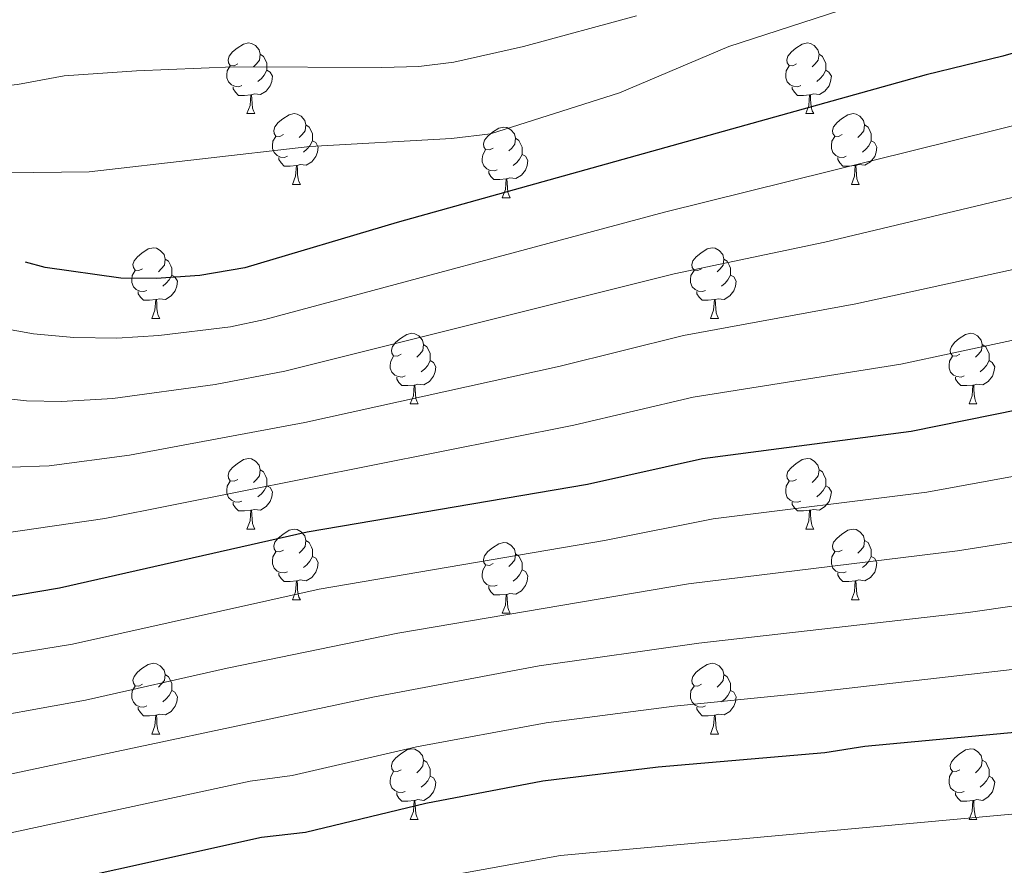
# Model space of a CAD drawing. Units: metres. Extents: x 657785 to 662308, y 732362 to 735435.
# Drawn here: x 661229 to 661369, y 733042 to 733162 of the extents above; entities that cross this region are included whole.
import ezdxf

# ---------------------------------------------------------------- set-up
doc = ezdxf.new("R2010")
doc.units = ezdxf.units.M
doc.header["$MEASUREMENT"] = 0
for name, color, linetype, lineweight in [('Carátula', 7, 'Continuous', 5), ('Elementos auxiliares', 7, 'Continuous', 5), ('Entidades rústicas y varios', 7, 'Continuous', 5), ('Relieve y altimetría', 7, 'Continuous', 5)]:
    doc.layers.add(name, color=color, linetype=linetype, lineweight=lineweight)

msp = doc.modelspace()

# ---------------------------------------------------------------- linework, layer by layer
at = {"layer": 'Carátula', "color": 7, "linetype": 'Continuous', "lineweight": 5}
msp.add_3dface([(657853.77, 732362.12), (662307.57, 732465.52), (662238.63, 735434.73), (657784.83, 735331.33)], dxfattribs=at)
at = {"layer": 'Elementos auxiliares', "color": 250, "linetype": 'Continuous', "lineweight": 5}
msp.add_3dface([(658723.44, 732776.18), (658670.2, 735089.51), (662080.31, 735168.74), (662134.71, 732855.38)], dxfattribs=at)
at = {"layer": 'Entidades rústicas y varios', "color": 92, "linetype": 'Continuous', "lineweight": 5}
for p, q in [((661261.08, 733148.56), (661262.21, 733148.56)), ((661340.41, 733148.56), (661341.54, 733148.56)), ((661267.56, 733138.52), (661268.68, 733138.52)), ((661346.89, 733138.52), (661348.01, 733138.52)), ((661297.33, 733136.62), (661298.46, 733136.62)), ((661247.58, 733119.48), (661248.71, 733119.48)), ((661326.91, 733119.48), (661328.03, 733119.48)), ((661284.27, 733107.34), (661285.4, 733107.34)), ((661363.6, 733107.34), (661364.72, 733107.34)), ((661261.08, 733089.57), (661262.21, 733089.57)), ((661340.41, 733089.57), (661341.54, 733089.57)), ((661267.56, 733079.53), (661268.68, 733079.53)), ((661346.89, 733079.53), (661348.01, 733079.53)), ((661297.33, 733077.63), (661298.46, 733077.63)), ((661247.58, 733060.48), (661248.71, 733060.48)), ((661326.91, 733060.48), (661328.03, 733060.48)), ((661284.27, 733048.34), (661285.4, 733048.34)), ((661363.6, 733048.34), (661364.72, 733048.34))]:
    msp.add_line(p, q, dxfattribs=at)
at = {"layer": 'Entidades rústicas y varios', "color": 92, "linetype": 'Continuous', "lineweight": 5, "flags": 128}
for points in [[(661259.78, 733155.62), (661259.26, 733155.36), (661258.72, 733155.41), (661258.46, 733155.78), (661258.4, 733156.2), (661258.56, 733156.72), (661259.04, 733157.32), (661259.68, 733157.85), (661260.58, 733158.44), (661261.32, 733158.6), (661261.75, 733158.54), (661262.28, 733158.22), (661262.81, 733157.64), (661262.97, 733157), (661262.86, 733156.15), (661262.44, 733155.62), (661262.02, 733155.2)], [(661339.11, 733155.62), (661338.58, 733155.36), (661338.05, 733155.41), (661337.79, 733155.78), (661337.73, 733156.2), (661337.89, 733156.72), (661338.37, 733157.32), (661339.01, 733157.85), (661339.91, 733158.44), (661340.65, 733158.6), (661341.08, 733158.54), (661341.61, 733158.22), (661342.14, 733157.64), (661342.3, 733157), (661342.19, 733156.15), (661341.76, 733155.62), (661341.34, 733155.2)], [(661262.97, 733157), (661263.44, 733156.68), (661263.76, 733156.04), (661263.92, 733155.72), (661263.92, 733155.14), (661263.92, 733154.72), (661263.55, 733154.03), (661263.13, 733153.55), (661262.65, 733153.13)], [(661342.3, 733157), (661342.77, 733156.68), (661343.09, 733156.04), (661343.25, 733155.72), (661343.25, 733155.14), (661343.25, 733154.72), (661342.88, 733154.03), (661342.46, 733153.55), (661341.98, 733153.13)], [(661260.37, 733152.54), (661259.94, 733152.38), (661259.36, 733152.44), (661258.88, 733152.65), (661258.46, 733153.08), (661258.24, 733153.66), (661258.24, 733154.08), (661258.3, 733154.66), (661258.72, 733155.36)], [(661263.92, 733154.72), (661264.38, 733154.47), (661264.72, 733153.86), (661264.61, 733153.13), (661264.4, 733152.49), (661263.82, 733151.75), (661263.02, 733151.27), (661262.17, 733151.38), (661261.74, 733151.24)], [(661339.7, 733152.54), (661339.27, 733152.38), (661338.69, 733152.44), (661338.21, 733152.65), (661337.79, 733153.08), (661337.57, 733153.66), (661337.57, 733154.08), (661337.63, 733154.66), (661338.05, 733155.36)], [(661343.25, 733154.72), (661343.7, 733154.47), (661344.05, 733153.86), (661343.94, 733153.13), (661343.73, 733152.49), (661343.14, 733151.75), (661342.35, 733151.27), (661341.5, 733151.38), (661341.07, 733151.24)], [(661261.63, 733151.24), (661260.74, 733151.16), (661259.9, 733151.16), (661259.47, 733151.59), (661259.15, 733152.06), (661259.15, 733152.38)], [(661261.08, 733148.56), (661261.52, 733149.72), (661261.63, 733151.24), (661261.74, 733151.24), (661261.78, 733150.66), (661261.81, 733149.98), (661261.88, 733149.36), (661262, 733148.96), (661262.21, 733148.56)], [(661340.96, 733151.24), (661340.07, 733151.16), (661339.22, 733151.16), (661338.8, 733151.59), (661338.48, 733152.06), (661338.48, 733152.38)], [(661340.41, 733148.56), (661340.85, 733149.72), (661340.96, 733151.24), (661341.07, 733151.24), (661341.1, 733150.66), (661341.14, 733149.98), (661341.21, 733149.36), (661341.32, 733148.96), (661341.54, 733148.56)], [(661266.26, 733145.58), (661265.73, 733145.32), (661265.2, 733145.38), (661264.94, 733145.74), (661264.88, 733146.17), (661265.04, 733146.69), (661265.52, 733147.28), (661266.16, 733147.82), (661267.06, 733148.4), (661267.8, 733148.56), (661268.22, 733148.5), (661268.76, 733148.19), (661269.28, 733147.6), (661269.44, 733146.96), (661269.34, 733146.12), (661268.91, 733145.58), (661268.49, 733145.16)], [(661345.59, 733145.58), (661345.06, 733145.32), (661344.53, 733145.38), (661344.26, 733145.74), (661344.21, 733146.17), (661344.37, 733146.69), (661344.85, 733147.28), (661345.48, 733147.82), (661346.38, 733148.4), (661347.13, 733148.56), (661347.55, 733148.5), (661348.08, 733148.19), (661348.61, 733147.6), (661348.77, 733146.96), (661348.66, 733146.12), (661348.24, 733145.58), (661347.82, 733145.16)], [(661269.44, 733146.96), (661269.92, 733146.65), (661270.24, 733146.01), (661270.4, 733145.69), (661270.4, 733145.11), (661270.4, 733144.68), (661270.02, 733144), (661269.6, 733143.52), (661269.12, 733143.1)], [(661296.03, 733143.68), (661295.5, 733143.42), (661294.97, 733143.47), (661294.71, 733143.84), (661294.65, 733144.26), (661294.81, 733144.78), (661295.29, 733145.38), (661295.93, 733145.91), (661296.83, 733146.5), (661297.57, 733146.66), (661298, 733146.6), (661298.53, 733146.28), (661299.06, 733145.7), (661299.22, 733145.06), (661299.11, 733144.21), (661298.68, 733143.68), (661298.26, 733143.26)], [(661348.77, 733146.96), (661349.25, 733146.65), (661349.56, 733146.01), (661349.72, 733145.69), (661349.72, 733145.11), (661349.72, 733144.68), (661349.35, 733144), (661348.93, 733143.52), (661348.45, 733143.1)], [(661266.84, 733142.5), (661266.42, 733142.34), (661265.84, 733142.4), (661265.36, 733142.62), (661264.94, 733143.04), (661264.72, 733143.62), (661264.72, 733144.04), (661264.78, 733144.63), (661265.2, 733145.32)], [(661270.4, 733144.68), (661270.85, 733144.44), (661271.2, 733143.82), (661271.08, 733143.1), (661270.88, 733142.46), (661270.29, 733141.72), (661269.5, 733141.24), (661268.64, 733141.34), (661268.22, 733141.21)], [(661299.22, 733145.06), (661299.69, 733144.74), (661300.01, 733144.1), (661300.17, 733143.78), (661300.17, 733143.2), (661300.17, 733142.78), (661299.8, 733142.09), (661299.38, 733141.61), (661298.9, 733141.19)], [(661346.17, 733142.5), (661345.75, 733142.34), (661345.16, 733142.4), (661344.69, 733142.62), (661344.26, 733143.04), (661344.05, 733143.62), (661344.05, 733144.04), (661344.1, 733144.63), (661344.53, 733145.32)], [(661349.72, 733144.68), (661350.18, 733144.44), (661350.52, 733143.82), (661350.41, 733143.1), (661350.2, 733142.46), (661349.62, 733141.72), (661348.82, 733141.24), (661347.97, 733141.34), (661347.54, 733141.21)], [(661296.62, 733140.6), (661296.19, 733140.44), (661295.61, 733140.5), (661295.13, 733140.71), (661294.71, 733141.14), (661294.49, 733141.72), (661294.49, 733142.14), (661294.55, 733142.72), (661294.97, 733143.42)], [(661268.1, 733141.21), (661267.22, 733141.12), (661266.37, 733141.12), (661265.94, 733141.56), (661265.62, 733142.03), (661265.62, 733142.34)], [(661300.17, 733142.78), (661300.62, 733142.53), (661300.97, 733141.92), (661300.86, 733141.19), (661300.65, 733140.55), (661300.06, 733139.81), (661299.27, 733139.33), (661298.42, 733139.44), (661297.99, 733139.3)], [(661347.43, 733141.21), (661346.54, 733141.12), (661345.7, 733141.12), (661345.27, 733141.56), (661344.95, 733142.03), (661344.95, 733142.34)], [(661267.56, 733138.52), (661268, 733139.68), (661268.1, 733141.21), (661268.22, 733141.21), (661268.25, 733140.62), (661268.28, 733139.94), (661268.36, 733139.32), (661268.47, 733138.92), (661268.68, 733138.52)], [(661297.88, 733139.3), (661296.99, 733139.22), (661296.14, 733139.22), (661295.72, 733139.65), (661295.4, 733140.12), (661295.4, 733140.44)], [(661346.89, 733138.52), (661347.32, 733139.68), (661347.43, 733141.21), (661347.54, 733141.21), (661347.58, 733140.62), (661347.61, 733139.94), (661347.68, 733139.32), (661347.8, 733138.92), (661348.01, 733138.52)], [(661297.33, 733136.62), (661297.77, 733137.78), (661297.88, 733139.3), (661297.99, 733139.3), (661298.02, 733138.72), (661298.06, 733138.04), (661298.13, 733137.42), (661298.24, 733137.02), (661298.46, 733136.62)], [(661246.28, 733126.54), (661245.75, 733126.27), (661245.22, 733126.33), (661244.96, 733126.7), (661244.9, 733127.12), (661245.06, 733127.64), (661245.54, 733128.24), (661246.18, 733128.77), (661247.08, 733129.35), (661247.82, 733129.51), (661248.25, 733129.46), (661248.78, 733129.14), (661249.31, 733128.56), (661249.47, 733127.92), (661249.36, 733127.07), (661248.93, 733126.54), (661248.51, 733126.11)], [(661325.61, 733126.54), (661325.08, 733126.27), (661324.55, 733126.33), (661324.28, 733126.7), (661324.23, 733127.12), (661324.39, 733127.64), (661324.87, 733128.24), (661325.5, 733128.77), (661326.4, 733129.35), (661327.15, 733129.51), (661327.57, 733129.46), (661328.1, 733129.14), (661328.63, 733128.56), (661328.79, 733127.92), (661328.68, 733127.07), (661328.26, 733126.54), (661327.84, 733126.11)], [(661249.47, 733127.92), (661249.94, 733127.6), (661250.26, 733126.96), (661250.42, 733126.64), (661250.42, 733126.06), (661250.42, 733125.64), (661250.05, 733124.95), (661249.63, 733124.47), (661249.15, 733124.05)], [(661328.79, 733127.92), (661329.27, 733127.6), (661329.58, 733126.96), (661329.74, 733126.64), (661329.74, 733126.06), (661329.74, 733125.64), (661329.37, 733124.95), (661328.95, 733124.47), (661328.47, 733124.05)], [(661246.87, 733123.46), (661246.44, 733123.3), (661245.86, 733123.36), (661245.38, 733123.57), (661244.96, 733123.99), (661244.74, 733124.58), (661244.74, 733125), (661244.8, 733125.58), (661245.22, 733126.27)], [(661326.19, 733123.46), (661325.77, 733123.3), (661325.18, 733123.36), (661324.71, 733123.57), (661324.28, 733123.99), (661324.07, 733124.58), (661324.07, 733125), (661324.12, 733125.58), (661324.55, 733126.27)], [(661250.42, 733125.64), (661250.87, 733125.39), (661251.22, 733124.77), (661251.11, 733124.05), (661250.9, 733123.41), (661250.31, 733122.67), (661249.52, 733122.19), (661248.67, 733122.29), (661248.24, 733122.16)], [(661329.74, 733125.64), (661330.2, 733125.39), (661330.54, 733124.77), (661330.43, 733124.05), (661330.22, 733123.41), (661329.64, 733122.67), (661328.84, 733122.19), (661327.99, 733122.29), (661327.56, 733122.16)], [(661248.13, 733122.16), (661247.24, 733122.08), (661246.39, 733122.08), (661245.97, 733122.51), (661245.65, 733122.98), (661245.65, 733123.3)], [(661327.45, 733122.16), (661326.56, 733122.08), (661325.72, 733122.08), (661325.29, 733122.51), (661324.97, 733122.98), (661324.97, 733123.3)], [(661247.58, 733119.48), (661248.02, 733120.64), (661248.13, 733122.16), (661248.24, 733122.16), (661248.27, 733121.58), (661248.31, 733120.89), (661248.38, 733120.28), (661248.49, 733119.88), (661248.71, 733119.48)], [(661326.91, 733119.48), (661327.34, 733120.64), (661327.45, 733122.16), (661327.56, 733122.16), (661327.6, 733121.58), (661327.63, 733120.89), (661327.7, 733120.28), (661327.82, 733119.88), (661328.03, 733119.48)], [(661282.97, 733114.4), (661282.44, 733114.13), (661281.91, 733114.19), (661281.65, 733114.56), (661281.59, 733114.98), (661281.75, 733115.5), (661282.23, 733116.1), (661282.87, 733116.63), (661283.77, 733117.21), (661284.51, 733117.37), (661284.94, 733117.32), (661285.47, 733117), (661286, 733116.42), (661286.16, 733115.78), (661286.05, 733114.93), (661285.62, 733114.4), (661285.2, 733113.97)], [(661362.3, 733114.4), (661361.77, 733114.13), (661361.24, 733114.19), (661360.98, 733114.56), (661360.92, 733114.98), (661361.08, 733115.5), (661361.56, 733116.1), (661362.2, 733116.63), (661363.1, 733117.21), (661363.84, 733117.37), (661364.26, 733117.32), (661364.8, 733117), (661365.32, 733116.42), (661365.48, 733115.78), (661365.38, 733114.93), (661364.95, 733114.4), (661364.53, 733113.97)], [(661286.16, 733115.78), (661286.63, 733115.46), (661286.95, 733114.82), (661287.11, 733114.5), (661287.11, 733113.92), (661287.11, 733113.5), (661286.74, 733112.81), (661286.32, 733112.33), (661285.84, 733111.91)], [(661365.48, 733115.78), (661365.96, 733115.46), (661366.28, 733114.82), (661366.44, 733114.5), (661366.44, 733113.92), (661366.44, 733113.5), (661366.06, 733112.81), (661365.64, 733112.33), (661365.16, 733111.91)], [(661283.56, 733111.32), (661283.13, 733111.16), (661282.55, 733111.22), (661282.07, 733111.43), (661281.65, 733111.85), (661281.43, 733112.44), (661281.43, 733112.86), (661281.49, 733113.44), (661281.91, 733114.13)], [(661287.11, 733113.5), (661287.56, 733113.25), (661287.91, 733112.63), (661287.8, 733111.91), (661287.59, 733111.27), (661287, 733110.53), (661286.21, 733110.05), (661285.36, 733110.15), (661284.93, 733110.02)], [(661362.88, 733111.32), (661362.46, 733111.16), (661361.88, 733111.22), (661361.4, 733111.43), (661360.98, 733111.85), (661360.76, 733112.44), (661360.76, 733112.86), (661360.82, 733113.44), (661361.24, 733114.13)], [(661366.44, 733113.5), (661366.89, 733113.25), (661367.24, 733112.63), (661367.12, 733111.91), (661366.92, 733111.27), (661366.33, 733110.53), (661365.54, 733110.05), (661364.68, 733110.15), (661364.26, 733110.02)], [(661284.82, 733110.02), (661283.93, 733109.94), (661283.08, 733109.94), (661282.66, 733110.37), (661282.34, 733110.84), (661282.34, 733111.16)], [(661364.14, 733110.02), (661363.26, 733109.94), (661362.41, 733109.94), (661361.98, 733110.37), (661361.66, 733110.84), (661361.66, 733111.16)], [(661284.27, 733107.34), (661284.71, 733108.5), (661284.82, 733110.02), (661284.93, 733110.02), (661284.96, 733109.44), (661285, 733108.75), (661285.07, 733108.14), (661285.18, 733107.74), (661285.4, 733107.34)], [(661363.6, 733107.34), (661364.04, 733108.5), (661364.14, 733110.02), (661364.26, 733110.02), (661364.29, 733109.44), (661364.32, 733108.75), (661364.4, 733108.14), (661364.51, 733107.74), (661364.72, 733107.34)], [(661259.78, 733096.63), (661259.26, 733096.36), (661258.72, 733096.42), (661258.46, 733096.79), (661258.4, 733097.21), (661258.56, 733097.73), (661259.04, 733098.33), (661259.68, 733098.86), (661260.58, 733099.44), (661261.32, 733099.6), (661261.75, 733099.55), (661262.28, 733099.23), (661262.81, 733098.65), (661262.97, 733098.01), (661262.86, 733097.16), (661262.44, 733096.63), (661262.02, 733096.2)], [(661339.11, 733096.63), (661338.58, 733096.36), (661338.05, 733096.42), (661337.79, 733096.79), (661337.73, 733097.21), (661337.89, 733097.73), (661338.37, 733098.33), (661339.01, 733098.86), (661339.91, 733099.44), (661340.65, 733099.6), (661341.08, 733099.55), (661341.61, 733099.23), (661342.14, 733098.65), (661342.3, 733098.01), (661342.19, 733097.16), (661341.76, 733096.63), (661341.34, 733096.2)], [(661262.97, 733098.01), (661263.44, 733097.69), (661263.76, 733097.05), (661263.92, 733096.73), (661263.92, 733096.15), (661263.92, 733095.73), (661263.55, 733095.04), (661263.13, 733094.56), (661262.65, 733094.14)], [(661342.3, 733098.01), (661342.77, 733097.69), (661343.09, 733097.05), (661343.25, 733096.73), (661343.25, 733096.15), (661343.25, 733095.73), (661342.88, 733095.04), (661342.46, 733094.56), (661341.98, 733094.14)], [(661260.37, 733093.55), (661259.94, 733093.39), (661259.36, 733093.45), (661258.88, 733093.66), (661258.46, 733094.08), (661258.24, 733094.67), (661258.24, 733095.09), (661258.3, 733095.67), (661258.72, 733096.36)], [(661263.92, 733095.73), (661264.38, 733095.48), (661264.72, 733094.86), (661264.61, 733094.14), (661264.4, 733093.5), (661263.82, 733092.76), (661263.02, 733092.28), (661262.17, 733092.38), (661261.74, 733092.25)], [(661339.7, 733093.55), (661339.27, 733093.39), (661338.69, 733093.45), (661338.21, 733093.66), (661337.79, 733094.08), (661337.57, 733094.67), (661337.57, 733095.09), (661337.63, 733095.67), (661338.05, 733096.36)], [(661343.25, 733095.73), (661343.7, 733095.48), (661344.05, 733094.86), (661343.94, 733094.14), (661343.73, 733093.5), (661343.14, 733092.76), (661342.35, 733092.28), (661341.5, 733092.38), (661341.07, 733092.25)], [(661261.63, 733092.25), (661260.74, 733092.17), (661259.9, 733092.17), (661259.47, 733092.6), (661259.15, 733093.07), (661259.15, 733093.39)], [(661340.96, 733092.25), (661340.07, 733092.17), (661339.22, 733092.17), (661338.8, 733092.6), (661338.48, 733093.07), (661338.48, 733093.39)], [(661261.08, 733089.57), (661261.52, 733090.73), (661261.63, 733092.25), (661261.74, 733092.25), (661261.78, 733091.67), (661261.81, 733090.98), (661261.88, 733090.37), (661262, 733089.97), (661262.21, 733089.57)], [(661340.41, 733089.57), (661340.85, 733090.73), (661340.96, 733092.25), (661341.07, 733092.25), (661341.1, 733091.67), (661341.14, 733090.98), (661341.21, 733090.37), (661341.32, 733089.97), (661341.54, 733089.57)], [(661266.26, 733086.59), (661265.73, 733086.33), (661265.2, 733086.38), (661264.94, 733086.75), (661264.88, 733087.18), (661265.04, 733087.7), (661265.52, 733088.29), (661266.16, 733088.82), (661267.06, 733089.41), (661267.8, 733089.57), (661268.22, 733089.51), (661268.76, 733089.2), (661269.28, 733088.61), (661269.44, 733087.97), (661269.34, 733087.12), (661268.91, 733086.59), (661268.49, 733086.17)], [(661345.59, 733086.59), (661345.06, 733086.33), (661344.53, 733086.38), (661344.26, 733086.75), (661344.21, 733087.18), (661344.37, 733087.7), (661344.85, 733088.29), (661345.48, 733088.82), (661346.38, 733089.41), (661347.13, 733089.57), (661347.55, 733089.51), (661348.08, 733089.2), (661348.61, 733088.61), (661348.77, 733087.97), (661348.66, 733087.12), (661348.24, 733086.59), (661347.82, 733086.17)], [(661269.44, 733087.97), (661269.92, 733087.66), (661270.24, 733087.02), (661270.4, 733086.7), (661270.4, 733086.12), (661270.4, 733085.69), (661270.02, 733085), (661269.6, 733084.52), (661269.12, 733084.1)], [(661296.03, 733084.69), (661295.5, 733084.42), (661294.97, 733084.48), (661294.71, 733084.85), (661294.65, 733085.27), (661294.81, 733085.79), (661295.29, 733086.39), (661295.93, 733086.92), (661296.83, 733087.5), (661297.57, 733087.66), (661298, 733087.61), (661298.53, 733087.29), (661299.06, 733086.71), (661299.22, 733086.07), (661299.11, 733085.22), (661298.68, 733084.69), (661298.26, 733084.26)], [(661348.77, 733087.97), (661349.25, 733087.66), (661349.56, 733087.02), (661349.72, 733086.7), (661349.72, 733086.12), (661349.72, 733085.69), (661349.35, 733085), (661348.93, 733084.52), (661348.45, 733084.1)], [(661266.84, 733083.51), (661266.42, 733083.35), (661265.84, 733083.41), (661265.36, 733083.62), (661264.94, 733084.05), (661264.72, 733084.63), (661264.72, 733085.05), (661264.78, 733085.64), (661265.2, 733086.33)], [(661270.4, 733085.69), (661270.85, 733085.44), (661271.2, 733084.83), (661271.08, 733084.1), (661270.88, 733083.46), (661270.29, 733082.72), (661269.5, 733082.24), (661268.64, 733082.35), (661268.22, 733082.22)], [(661299.22, 733086.07), (661299.69, 733085.75), (661300.01, 733085.11), (661300.17, 733084.79), (661300.17, 733084.21), (661300.17, 733083.79), (661299.8, 733083.1), (661299.38, 733082.62), (661298.9, 733082.2)], [(661346.17, 733083.51), (661345.75, 733083.35), (661345.16, 733083.41), (661344.69, 733083.62), (661344.26, 733084.05), (661344.05, 733084.63), (661344.05, 733085.05), (661344.1, 733085.64), (661344.53, 733086.33)], [(661349.72, 733085.69), (661350.18, 733085.44), (661350.52, 733084.83), (661350.41, 733084.1), (661350.2, 733083.46), (661349.62, 733082.72), (661348.82, 733082.24), (661347.97, 733082.35), (661347.54, 733082.22)], [(661296.62, 733081.61), (661296.19, 733081.45), (661295.61, 733081.51), (661295.13, 733081.72), (661294.71, 733082.14), (661294.49, 733082.73), (661294.49, 733083.15), (661294.55, 733083.73), (661294.97, 733084.42)], [(661268.1, 733082.22), (661267.22, 733082.13), (661266.37, 733082.13), (661265.94, 733082.56), (661265.62, 733083.04), (661265.62, 733083.35)], [(661300.17, 733083.79), (661300.62, 733083.54), (661300.97, 733082.92), (661300.86, 733082.2), (661300.65, 733081.56), (661300.06, 733080.82), (661299.27, 733080.34), (661298.42, 733080.44), (661297.99, 733080.31)], [(661347.43, 733082.22), (661346.54, 733082.13), (661345.7, 733082.13), (661345.27, 733082.56), (661344.95, 733083.04), (661344.95, 733083.35)], [(661267.56, 733079.53), (661268, 733080.69), (661268.1, 733082.22), (661268.22, 733082.22), (661268.25, 733081.63), (661268.28, 733080.95), (661268.36, 733080.33), (661268.47, 733079.93), (661268.68, 733079.53)], [(661297.88, 733080.31), (661296.99, 733080.23), (661296.14, 733080.23), (661295.72, 733080.66), (661295.4, 733081.13), (661295.4, 733081.45)], [(661346.89, 733079.53), (661347.32, 733080.69), (661347.43, 733082.22), (661347.54, 733082.22), (661347.58, 733081.63), (661347.61, 733080.95), (661347.68, 733080.33), (661347.8, 733079.93), (661348.01, 733079.53)], [(661297.33, 733077.63), (661297.77, 733078.79), (661297.88, 733080.31), (661297.99, 733080.31), (661298.02, 733079.73), (661298.06, 733079.04), (661298.13, 733078.43), (661298.24, 733078.03), (661298.46, 733077.63)], [(661246.28, 733067.54), (661245.75, 733067.28), (661245.22, 733067.34), (661244.96, 733067.7), (661244.9, 733068.13), (661245.06, 733068.65), (661245.54, 733069.24), (661246.18, 733069.78), (661247.08, 733070.36), (661247.82, 733070.52), (661248.25, 733070.46), (661248.78, 733070.15), (661249.31, 733069.56), (661249.47, 733068.92), (661249.36, 733068.08), (661248.93, 733067.54), (661248.51, 733067.12)], [(661325.61, 733067.54), (661325.08, 733067.28), (661324.55, 733067.34), (661324.28, 733067.7), (661324.23, 733068.13), (661324.39, 733068.65), (661324.87, 733069.24), (661325.5, 733069.78), (661326.4, 733070.36), (661327.15, 733070.52), (661327.57, 733070.46), (661328.1, 733070.15), (661328.63, 733069.56), (661328.79, 733068.92), (661328.68, 733068.08), (661328.26, 733067.54), (661327.84, 733067.12)], [(661249.47, 733068.92), (661249.94, 733068.61), (661250.26, 733067.97), (661250.42, 733067.65), (661250.42, 733067.07), (661250.42, 733066.64), (661250.05, 733065.96), (661249.63, 733065.48), (661249.15, 733065.06)], [(661328.79, 733068.92), (661329.27, 733068.61), (661329.58, 733067.97), (661329.74, 733067.65), (661329.74, 733067.07), (661329.74, 733066.64), (661329.37, 733065.96), (661328.95, 733065.48), (661328.47, 733065.06)], [(661246.87, 733064.46), (661246.44, 733064.3), (661245.86, 733064.36), (661245.38, 733064.58), (661244.96, 733065), (661244.74, 733065.58), (661244.74, 733066), (661244.8, 733066.59), (661245.22, 733067.28)], [(661250.42, 733066.64), (661250.87, 733066.4), (661251.22, 733065.78), (661251.11, 733065.06), (661250.9, 733064.42), (661250.31, 733063.68), (661249.52, 733063.2), (661248.67, 733063.3), (661248.24, 733063.17)], [(661326.19, 733064.46), (661325.77, 733064.3), (661325.18, 733064.36), (661324.71, 733064.58), (661324.28, 733065), (661324.07, 733065.58), (661324.07, 733066), (661324.12, 733066.59), (661324.55, 733067.28)], [(661329.74, 733066.64), (661330.2, 733066.4), (661330.54, 733065.78), (661330.43, 733065.06), (661330.22, 733064.42), (661329.64, 733063.68), (661328.84, 733063.2), (661327.99, 733063.3), (661327.56, 733063.17)], [(661248.13, 733063.17), (661247.24, 733063.08), (661246.39, 733063.08), (661245.97, 733063.52), (661245.65, 733063.99), (661245.65, 733064.3)], [(661327.45, 733063.17), (661326.56, 733063.08), (661325.72, 733063.08), (661325.29, 733063.52), (661324.97, 733063.99), (661324.97, 733064.3)], [(661247.58, 733060.48), (661248.02, 733061.64), (661248.13, 733063.17), (661248.24, 733063.17), (661248.27, 733062.58), (661248.31, 733061.9), (661248.38, 733061.28), (661248.49, 733060.88), (661248.71, 733060.48)], [(661326.91, 733060.48), (661327.34, 733061.64), (661327.45, 733063.17), (661327.56, 733063.17), (661327.6, 733062.58), (661327.63, 733061.9), (661327.7, 733061.28), (661327.82, 733060.88), (661328.03, 733060.48)], [(661282.97, 733055.4), (661282.44, 733055.14), (661281.91, 733055.2), (661281.65, 733055.56), (661281.59, 733055.99), (661281.75, 733056.51), (661282.23, 733057.1), (661282.87, 733057.64), (661283.77, 733058.22), (661284.51, 733058.38), (661284.94, 733058.32), (661285.47, 733058.01), (661286, 733057.42), (661286.16, 733056.78), (661286.05, 733055.94), (661285.62, 733055.4), (661285.2, 733054.98)], [(661362.3, 733055.4), (661361.77, 733055.14), (661361.24, 733055.2), (661360.98, 733055.56), (661360.92, 733055.99), (661361.08, 733056.51), (661361.56, 733057.1), (661362.2, 733057.64), (661363.1, 733058.22), (661363.84, 733058.38), (661364.26, 733058.32), (661364.8, 733058.01), (661365.32, 733057.42), (661365.48, 733056.78), (661365.38, 733055.94), (661364.95, 733055.4), (661364.53, 733054.98)], [(661286.16, 733056.78), (661286.63, 733056.47), (661286.95, 733055.83), (661287.11, 733055.51), (661287.11, 733054.93), (661287.11, 733054.5), (661286.74, 733053.82), (661286.32, 733053.34), (661285.84, 733052.92)], [(661365.48, 733056.78), (661365.96, 733056.47), (661366.28, 733055.83), (661366.44, 733055.51), (661366.44, 733054.93), (661366.44, 733054.5), (661366.06, 733053.82), (661365.64, 733053.34), (661365.16, 733052.92)], [(661283.56, 733052.32), (661283.13, 733052.16), (661282.55, 733052.22), (661282.07, 733052.44), (661281.65, 733052.86), (661281.43, 733053.44), (661281.43, 733053.86), (661281.49, 733054.45), (661281.91, 733055.14)], [(661362.88, 733052.32), (661362.46, 733052.16), (661361.88, 733052.22), (661361.4, 733052.44), (661360.98, 733052.86), (661360.76, 733053.44), (661360.76, 733053.86), (661360.82, 733054.45), (661361.24, 733055.14)], [(661287.11, 733054.5), (661287.56, 733054.26), (661287.91, 733053.64), (661287.8, 733052.92), (661287.59, 733052.28), (661287, 733051.54), (661286.21, 733051.06), (661285.36, 733051.16), (661284.93, 733051.03)], [(661366.44, 733054.5), (661366.89, 733054.26), (661367.24, 733053.64), (661367.12, 733052.92), (661366.92, 733052.28), (661366.33, 733051.54), (661365.54, 733051.06), (661364.68, 733051.16), (661364.26, 733051.03)], [(661284.82, 733051.03), (661283.93, 733050.94), (661283.08, 733050.94), (661282.66, 733051.38), (661282.34, 733051.85), (661282.34, 733052.16)], [(661364.14, 733051.03), (661363.26, 733050.94), (661362.41, 733050.94), (661361.98, 733051.38), (661361.66, 733051.85), (661361.66, 733052.16)], [(661284.27, 733048.34), (661284.71, 733049.5), (661284.82, 733051.03), (661284.93, 733051.03), (661284.96, 733050.44), (661285, 733049.76), (661285.07, 733049.14), (661285.18, 733048.74), (661285.4, 733048.34)], [(661363.6, 733048.34), (661364.04, 733049.5), (661364.14, 733051.03), (661364.26, 733051.03), (661364.29, 733050.44), (661364.32, 733049.76), (661364.4, 733049.14), (661364.51, 733048.74), (661364.72, 733048.34)]]:
    msp.add_lwpolyline(points, dxfattribs=at)
at = {"layer": 'Relieve y altimetría', "color": 30, "linetype": 'Continuous', "lineweight": 25, "flags": 128}
for points, elevation in [([(661413.43, 733169.75), (661368.4, 733156.71), (661357.53, 733154.05), (661282.42, 733133.11), (661260.8, 733126.65), (661254.38, 733125.57), (661248.2, 733125.17), (661243.2, 733125.21), (661232.43, 733126.73), (661229.65, 733127.48)], 725), ([(661702.31, 733155.64), (661677.9, 733152.53), (661670.82, 733151.15), (661645.2, 733147.36), (661638.41, 733146.64), (661633.48, 733145.64), (661626.37, 733144.91), (661599.53, 733140.18), (661577.33, 733135.21), (661565.6, 733133.79), (661549.58, 733130.6), (661503.89, 733123.59), (661482.9, 733120.8), (661456.62, 733117.79), (661415.83, 733114.41), (661378.53, 733108.1), (661355.4, 733103.42), (661325.77, 733099.57), (661309.43, 733095.93), (661269.62, 733089.14), (661234.48, 733081.19), (661225.79, 733079.74)], 750), ([(661690.29, 733107.37), (661642.87, 733097.58), (661624.21, 733094.06), (661613.58, 733091.58), (661608.33, 733091.03), (661570.52, 733084.84), (661558.83, 733082.46), (661535.2, 733078.34), (661499.54, 733074.4), (661470.17, 733072.88), (661465.2, 733072.37), (661459.99, 733071.49), (661428.8, 733067.77), (661396.39, 733063.18), (661348.82, 733058.69), (661343.11, 733057.83), (661319.48, 733055.77), (661303.08, 733053.81), (661286.5, 733050.61), (661269.39, 733046.52), (661263.17, 733045.8), (661222.16, 733036.69)], 775)]:
    msp.add_lwpolyline(points, dxfattribs=dict(at, elevation=elevation))
at = {"layer": 'Relieve y altimetría', "color": 30, "linetype": 'Continuous', "lineweight": 5, "flags": 128}
for points, elevation in [([(661362.48, 733168.83), (661329.49, 733158.1), (661313.96, 733151.51), (661295.68, 733145.71), (661290.14, 733145.03), (661270, 733143.91), (661238.69, 733140.3), (661226.9, 733140.17), (661216.06, 733140.93), (661211.2, 733142.1), (661194.71, 733146.98), (661181.67, 733150.01), (661165.11, 733155.79), (661139.08, 733164.06)], 720), ([(661316.4, 733162.43), (661300.33, 733158.11), (661290.46, 733155.88), (661285.5, 733155.27), (661280.22, 733155.1), (661259.18, 733155.21), (661245.4, 733154.66), (661235.16, 733153.92), (661228.49, 733152.71), (661222.47, 733152.08), (661212.11, 733151.53), (661201.59, 733151.68), (661195.09, 733152.36), (661183.77, 733154.59), (661178.56, 733156.13), (661169.08, 733159.92), (661164.23, 733167.75)], 715), ([(661439.14, 733163.01), (661424.8, 733160.7), (661416.09, 733158.83), (661373.4, 733147.72), (661320.35, 733134.56), (661263.63, 733119.33), (661258.73, 733118.31), (661248.58, 733117.08), (661242.63, 733116.67), (661236.51, 733116.8), (661230.8, 733117.28), (661224.14, 733118.48), (661218.37, 733119.94), (661198.67, 733126.03), (661166.04, 733137.75), (661160.62, 733138.61), (661146.52, 733140.43), (661136.56, 733140.85), (661119.59, 733143.09), (661105.51, 733142.81), (661084.4, 733144)], 730), ([(661408.63, 733145.95), (661343.14, 733130.32), (661321.71, 733125.81), (661266.45, 733112.01), (661256.57, 733110.12), (661242.06, 733108.13), (661234.77, 733107.69), (661229.77, 733107.79), (661221.62, 733108.67), (661214.79, 733109.95), (661199.9, 733113.72), (661190.32, 733116.59), (661180.45, 733119.93), (661162.16, 733126.84), (661155.56, 733127.76), (661145.32, 733129.84), (661136.66, 733130.52), (661129.39, 733131.84), (661117.88, 733133.4), (661106.54, 733133.37), (661089.22, 733135.03)], 735), ([(661724.98, 733141.59), (661657.95, 733129.89), (661624.11, 733124.38), (661581.84, 733116.25), (661567.57, 733114.21), (661553.28, 733111.34), (661533.54, 733108.1), (661496.2, 733103.12), (661419.04, 733095.47), (661361.97, 733086.49), (661323.77, 733081.81), (661282.51, 733074.78), (661258.26, 733069.82), (661238.15, 733065.3), (661219.79, 733061.99), (661211.81, 733061.34), (661201.81, 733061.51), (661194.42, 733061.97), (661185.33, 733063.16), (661174.87, 733065.27), (661162.62, 733068.53), (661128.66, 733079.56), (661116.27, 733081.37), (661091.42, 733084.17)], 760), ([(661411.03, 733135.43), (661347.51, 733121.54), (661323.06, 733117.07), (661305.55, 733112.73), (661269.28, 733104.69), (661244.42, 733100.07), (661233.03, 733098.58), (661227.55, 733098.39), (661219.09, 733098.87), (661211.22, 733099.96), (661197.07, 733102.8), (661186.71, 733105.55), (661176.59, 733108.83), (661158.75, 733115.81), (661152.36, 733116.55), (661144.13, 733119.24), (661136.76, 733120.18), (661128.34, 733121.97), (661116.88, 733123.68), (661107.36, 733123.94), (661084.07, 733126.88)], 740), ([(661376.5, 733117.82), (661353.9, 733113.01), (661324.42, 733108.32), (661307.49, 733104.33), (661240.93, 733091.06), (661226.31, 733088.96), (661220.92, 733088.85), (661211.59, 733089.52), (661198.74, 733091.19), (661187.96, 733093.26), (661172.73, 733097.73), (661160.24, 733102.49), (661155.35, 733104.79), (661148.46, 733106.71), (661143.76, 733108.41), (661127.3, 733112.1), (661115.52, 733114), (661103.33, 733115.11), (661083.91, 733118.34)], 745), ([(661692.35, 733098.86), (661626.36, 733085.44), (661616.62, 733083.15), (661573.08, 733075.55), (661536.67, 733068.49), (661500.56, 733063.96), (661471.42, 733061.84), (661393.44, 733051.29), (661305.6, 733043.21), (661289.15, 733040.25), (661271.9, 733036.59), (661264.95, 733035.76), (661260.04, 733034.81), (661226.55, 733027.44), (661209.89, 733025.03), (661197.95, 733024.46), (661187.23, 733025), (661155.71, 733028.6), (661137.07, 733032.48), (661132.11, 733033.15), (661115.86, 733034.4), (661096.63, 733034.95), (661074.56, 733034.77)], 780), ([(661380.11, 733098.93), (661357.62, 733094.81), (661327.25, 733091.05), (661311.83, 733087.96), (661271.35, 733081.03), (661236.31, 733073.24), (661220.28, 733070.62), (661214.56, 733070.28), (661207.93, 733070.48), (661194.96, 733071.29), (661187.32, 733072.3), (661177.53, 733074.3), (661165.75, 733077.58), (661138.37, 733087.83), (661133.65, 733089.51), (661129.91, 733090.43), (661117.69, 733092.48), (661094.48, 733095.66)], 755), ([(661422.99, 733086.31), (661363.49, 733077.75), (661325.23, 733073.4), (661302.57, 733070.14), (661278.94, 733065.72), (661227.25, 733054.74), (661215.08, 733052.75), (661205.68, 733052.23), (661200.3, 733052.3), (661193.87, 733052.65), (661183.33, 733054.01), (661168.21, 733057.13), (661159.32, 733059.53), (661146.55, 733063.54), (661131.63, 733067.4), (661120.7, 733069.56), (661083.55, 733073.19)], 765), ([(661395.35, 733072.59), (661341.6, 733066.43), (661321.73, 733064.44), (661303.57, 733062.09), (661285.17, 733058.67), (661267.49, 733054.6), (661261.53, 733053.81), (661220.28, 733044.88), (661210.37, 733043.5), (661199.04, 733043.07), (661193.33, 733043.33), (661183.39, 733044.51), (661166.01, 733047.73), (661143.16, 733054.28), (661118.84, 733058.67), (661096.2, 733060.47), (661081.83, 733061.25)], 770)]:
    msp.add_lwpolyline(points, dxfattribs=dict(at, elevation=elevation))

doc.saveas('drawing.dxf')
